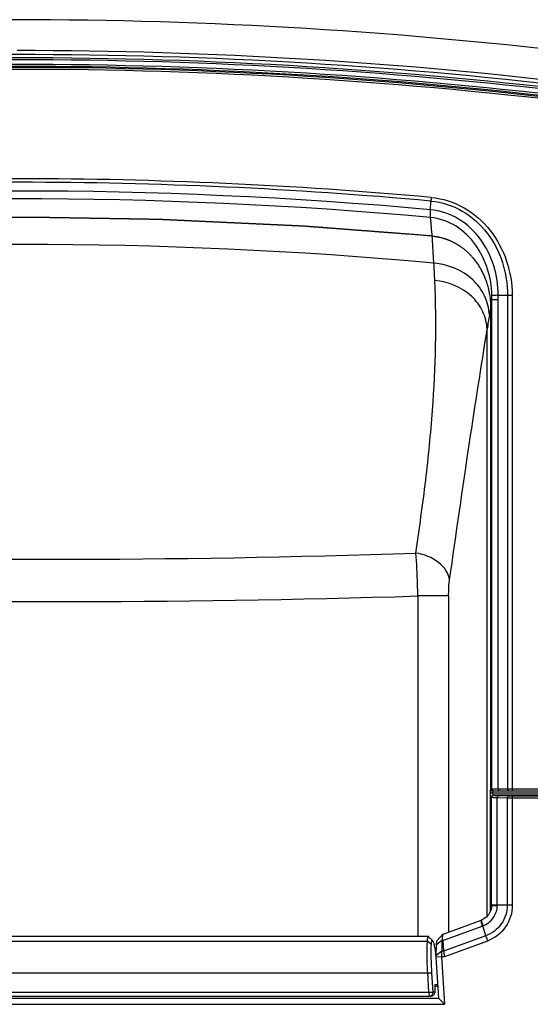
# Paper-space layout '13000479_1' of a CAD drawing. Units: millimetres. Extents: x 0 to 297, y 0 to 210.
# Drawn here: x 203 to 208, y 130 to 141 of the extents above; entities that cross this region are included whole.
import ezdxf

# ---------------------------------------------------------------- set-up
doc = ezdxf.new("R2010")
doc.units = ezdxf.units.MM
doc.header["$LTSCALE"] = 16.335
doc.linetypes.add('CENTER', pattern=[0.6, 0.375, -0.075, 0.075, -0.075])
doc.layers.get('0').update_dxf_attribs({"linetype": 'CONTINUOUS'})

psp = doc.layouts.new('13000479_1')

# ---------------------------------------------------------------- linework, layer by layer
at = {"color": 9, "linetype": 'CONTINUOUS'}
for p, q in [((207.032537, 138.539326), (207.036505, 138.62917)), ((207.826205, 137.656402), (207.826202, 132.56078)), ((207.826205, 137.656495), (207.875798, 137.656591)), ((207.875798, 137.656591), (207.875798, 132.56078)), ((207.666349, 132.56078), (207.666349, 137.613833)), ((207.666349, 137.613833), (207.731105, 137.613833)), ((207.731105, 132.56078), (207.731105, 137.613833)), ((207.6166, 131.245452), (207.6166, 137.30777)), ((206.901735, 134.551848), (206.901735, 131.03534)), ((207.219347, 134.551847), (206.901735, 134.551847)), ((207.219347, 134.551847), (207.219347, 131.083109)), ((207.653755, 132.56078), (209.497649, 132.56078)), ((209.479376, 132.51678), (207.676447, 132.51678)), ((207.682429, 132.50078), (207.682429, 132.496254)), ((207.72134, 131.360673), (207.72134, 132.471635)), ((207.72134, 132.471635), (207.824041, 132.468049)), ((207.736025, 132.491623), (207.838726, 132.488037)), ((207.824041, 132.468049), (207.824042, 131.360673)), ((207.876051, 132.467498), (207.876052, 131.360816)), ((207.876051, 132.467498), (209.344265, 132.467498)), ((207.877733, 132.487486), (209.324508, 132.487486)), ((207.663255, 131.361998), (207.66249, 131.362161)), ((207.67454, 131.357465), (207.721288, 131.356982)), ((207.721288, 131.356982), (207.721359, 131.360673)), ((207.824042, 131.360673), (207.72134, 131.360673)), ((207.876052, 131.360816), (207.824042, 131.36059)), ((207.158022, 130.995821), (207.565554, 131.144718)), ((207.601777, 131.043403), (207.167842, 130.884861)), ((198.507844, 130.987128), (207.000167, 130.987128)), ((207.00018, 130.98714), (207.041945, 130.956925)), ((207.150598, 130.995757), (207.090904, 130.946595)), ((207.150598, 130.995757), (207.158027, 130.995757)), ((207.618861, 130.990193), (207.175736, 130.828292)), ((207.175736, 130.828292), (207.146336, 130.828292)), ((207.167842, 130.884861), (207.147689, 130.884861)), ((198.475244, 130.66078), (207.003359, 130.66078)), ((207.003359, 130.66078), (207.046619, 130.663222)), ((207.015545, 130.46078), (207.058805, 130.463222)), ((207.015545, 130.46078), (207.019031, 130.42078)), ((207.076735, 130.463222), (207.058805, 130.463222))]:
    psp.add_line(p, q, dxfattribs=at)
at = {"color": 7, "linetype": 'CONTINUOUS'}
for p, q in [((207.730241, 137.656402), (207.826205, 137.656402)), ((207.674355, 132.54078), (209.477284, 132.54078)), ((207.652, 131.300798), (207.652, 132.524012)), ((207.66249, 131.357909), (207.66249, 132.480829)), ((207.682429, 132.50078), (209.45561, 132.50078)), ((207.66249, 131.357908), (207.66207, 131.346314)), ((207.161679, 131.062039), (207.556456, 131.206275)), ((207.56122, 131.208096), (207.556514, 131.206296)), ((207.560525, 131.207416), (207.561198, 131.208086)), ((207.601777, 131.043403), (207.573617, 131.147763)), ((207.010891, 131.03534), (198.523561, 131.03534)), ((207.052769, 130.99673), (207.013268, 131.034164)), ((207.160445, 131.061157), (207.09672, 130.992867)), ((207.157045, 131.054256), (207.156144, 131.051104)), ((207.161763, 131.062069), (207.160526, 131.061185)), ((207.090904, 130.946595), (207.087996, 130.835699)), ((207.150598, 130.995757), (207.147689, 130.884861)), ((207.158022, 130.995821), (207.167842, 130.884861)), ((207.147689, 130.884861), (207.087996, 130.835699)), ((207.146336, 130.828292), (207.088277, 130.824385)), ((207.088277, 130.824385), (207.114087, 130.40078)), ((207.146336, 130.828292), (207.176284, 130.33678)), ((207.015545, 130.46078), (207.003359, 130.66078)), ((207.058805, 130.463222), (207.046619, 130.663222)), ((207.106775, 130.52078), (207.075797, 130.52078)), ((207.076231, 130.54078), (207.105557, 130.54078)), ((198.463058, 130.46078), (207.015545, 130.46078)), ((198.466544, 130.42078), (207.036462, 130.42078)), ((198.316264, 130.33678), (207.176284, 130.33678)), ((198.389617, 130.40078), (207.114087, 130.40078)), ((207.114087, 130.40078), (207.176284, 130.33678))]:
    psp.add_line(p, q, dxfattribs=at)
at = {"color": 7, "linetype": 'CENTER'}
for p, q in [((207.652, 137.527177), (207.652, 132.56078)), ((207.652, 132.54078), (207.652, 132.524012))]:
    psp.add_line(p, q, dxfattribs=at)
at = {"color": 7, "linetype": 'CONTINUOUS'}
psp.add_lwpolyline([(207.66207, 131.346314), (207.660212, 131.330945), (207.656883, 131.315815), (207.652111, 131.301054), (207.64594, 131.286808), (207.638434, 131.273221), (207.629659, 131.260415), (207.619705, 131.248515), (207.608674, 131.237634), (207.596667, 131.22787), (207.58378, 131.219297), (207.57011, 131.211987), (207.561198, 131.208087)], dxfattribs=at)
at = {"color": 9, "linetype": 'CONTINUOUS'}
for centre, radius, start, end in [((202.739302, 90.972343), 49.528555, 83.0217179, 96.9782821), ((202.76181, 91.193588), 48.913793, 82.9835725, 97.0042497), ((202.760219, 91.193437), 48.89402, 82.9815762, 97.0025368), ((202.747865, 91.192812), 48.815566, 82.9173423, 97.0826577), ((202.746274, 91.192662), 48.795792, 82.9173423, 97.0826577), ((202.760219, 91.193072), 48.846034, 82.9812246, 97.0028728), ((202.758629, 91.192909), 48.826272, 82.9173412, 97.0011554), ((202.747423, 91.159493), 47.700126, 89.9427521, 95.164564), ((202.745145, 91.160536), 47.699085, 84.8353114, 89.940014), ((202.748228, 91.158843), 47.663835, 89.9436762, 95.1646497), ((202.745945, 91.160535), 47.662147, 84.8352266, 89.9409296), ((202.751148, 91.18111), 47.55135, 84.8342555, 95.1657292), ((202.757274, 91.182199), 47.470203, 84.8319171, 95.1680822), ((193.356499, 137.230252), 13.73191, 3.1630194, 5.1355355), ((202.815999, 91.178126), 47.002486, 84.8103621, 95.189636), ((190.203432, 137.031991), 16.89113, 2.6332384, 3.2443679), ((206.796543, 137.623419), 0.869859, 359.3685531, 1.8666462), ((206.692883, 137.61405), 1.038221, 359.9880347, 2.3379164), ((261.611178, 128.636108), 54.686781, 170.5511955, 170.7220878), ((227.676146, 134.173804), 20.302885, 170.7055253, 171.1202835), ((203.12403, 246.417917), 111.486581, 268.06836132, 271.93163908), ((203.139537, 256.285829), 121.792103, 268.22983303, 271.77016694), ((207.686293, 132.560392), 0.019612, 259.783005, 269.9410683), ((207.676503, 132.561828), 0.045061, 237.0590019, 255.0216874), ((207.676464, 132.561917), 0.045137, 255.0984205, 269.9781213), ((207.408122, 132.516769), 0.268325, 0.0024826, 0.8920965), ((207.429561, 131.516892), 0.396242, 290.072465, 291.3186591)]:
    psp.add_arc(centre, radius, start, end, dxfattribs=at)
at = {"color": 7, "linetype": 'CONTINUOUS'}
for centre, radius, start, end in [((202.764262, 91.109022), 49.073266, 82.9987616, 89.9965799), ((202.79508, 91.194032), 48.946748, 83.0226139, 97.0425654), ((208.117994, 132.516314), 0.466364, 174.5287539, 174.9878388), ((207.674367, 132.561669), 0.020923, 224.4988486, 239.8812519), ((203.606714, 130.237113), 3.535355, 9.9969807, 10.2740162)]:
    psp.add_arc(centre, radius, start, end, dxfattribs=at)
for centre, major_axis, ratio, start_param, end_param in [((207.68249, 132.480768), (0.012701, -0.015498), 0.996902668, 2.456573917, 4.024328548), ((207.092767, 130.42078), (-0.009823, 0.159998), 0.086830929, 0.717403357, 1.296989649)]:
    psp.add_ellipse(centre, major_axis=major_axis, ratio=ratio, start_param=start_param, end_param=end_param, dxfattribs=at)
at = {"color": 9, "linetype": 'CONTINUOUS'}
for points in [[(207.038959, 138.665966), (207.037891, 138.653719), (207.037048, 138.641449), (207.036535, 138.629167)], [(207.666349, 132.56078), (207.666349, 132.552225), (207.674393, 132.542602), (207.682814, 132.541091)], [(207.669607, 132.491558), (207.665305, 132.487939), (207.66249, 132.481889), (207.66249, 132.476267)], [(207.682429, 132.496254), (207.677878, 132.496241), (207.67309, 132.494489), (207.669607, 132.491558)]]:
    psp.add_open_spline(points, degree=3, dxfattribs=at)
for points, knots in [([(207.038959, 138.665966), (207.157119, 138.655669), (207.391583, 138.579862), (207.66511, 138.337751), (207.835041, 138.015755), (207.874931, 137.775915), (207.875798, 137.656591)], [0, 0, 0, 0, 0.249150907, 0.498977984, 0.749338556, 1, 1, 1, 1]), ([(207.033285, 138.459423), (207.032913, 138.464976), (207.031659, 138.491598), (207.03186, 138.518267), (207.032353, 138.539343)], [0, 0, 0, 0, 0.208864372, 1, 1, 1, 1]), ([(207.72999, 137.656402), (207.730052, 137.758728), (207.700101, 137.96483), (207.56241, 138.245117), (207.334708, 138.461104), (207.13384, 138.529758), (207.032536, 138.539322)], [0, 0, 0, 0, 0.250433683, 0.500957714, 0.750968097, 1, 1, 1, 1]), ([(207.036505, 138.62917), (207.149527, 138.619195), (207.373714, 138.545305), (207.632978, 138.310697), (207.791602, 138.000508), (207.826863, 137.770561), (207.826201, 137.656402)], [0, 0, 0, 0, 0.249104601, 0.498963597, 0.749360017, 1, 1, 1, 1]), ([(207.66594, 137.651753), (207.663591, 137.744262), (207.633926, 137.930089), (207.51077, 138.184636), (207.307783, 138.384862), (207.125477, 138.450272), (207.033286, 138.459416)], [0, 0, 0, 0, 0.249420025, 0.499744915, 0.750296991, 1, 1, 1, 1]), ([(207.639812, 137.452895), (207.636684, 137.520189), (207.601891, 137.65681), (207.43052, 137.887288), (207.212105, 137.9758), (207.06749, 137.987934)], [0, 0, 0, 0, 0.239144111, 0.484827066, 1, 1, 1, 1]), ([(206.881917, 134.994687), (206.916762, 135.245383), (206.987193, 135.734919), (207.078451, 136.671794), (207.097034, 137.361711), (207.076726, 137.808012)], [0, 0, 0, 0, 0.268913402, 0.525335425, 1, 1, 1, 1]), ([(207.6166, 137.307767), (207.61354, 137.370596), (207.580426, 137.498321), (207.418225, 137.713738), (207.212931, 137.796263), (207.076726, 137.808012)], [0, 0, 0, 0, 0.237839056, 0.483097152, 1, 1, 1, 1]), ([(207.229335, 134.718451), (207.296183, 135.190916), (207.420091, 136.054811), (207.554983, 136.917053), (207.6166, 137.30777)], [0, 0, 0, 0, 0.546764919, 1, 1, 1, 1]), ([(206.901735, 134.551848), (206.900987, 134.592367), (206.89729, 134.740085), (206.890651, 134.887797), (206.881917, 134.994688)], [0, 0, 0, 0, 0.274245983, 1, 1, 1, 1]), ([(207.229334, 134.718451), (207.21967, 134.787433), (207.117423, 134.926141), (206.96623, 134.981345), (206.881917, 134.994687)], [0, 0, 0, 0, 0.449340483, 1, 1, 1, 1]), ([(207.219347, 134.551847), (207.219347, 134.567231), (207.220199, 134.622869), (207.223694, 134.678576), (207.229335, 134.718451)], [0, 0, 0, 0, 0.276411672, 1, 1, 1, 1]), ([(207.674355, 132.54078), (207.676276, 132.54078), (207.674856, 132.530166), (207.67634, 132.525695), (207.676414, 132.520946)], [0, 0, 0, 0, 0.288086267, 1, 1, 1, 1]), ([(207.731105, 132.56078), (207.731105, 132.558207), (207.731923, 132.549884), (207.739253, 132.54078), (207.745247, 132.54078)], [0, 0, 0, 0, 0.300360885, 1, 1, 1, 1]), ([(207.826202, 132.56078), (207.826202, 132.558207), (207.82702, 132.549884), (207.83435, 132.54078), (207.840344, 132.54078)], [0, 0, 0, 0, 0.300360885, 1, 1, 1, 1]), ([(207.875798, 132.56078), (207.875798, 132.556063), (207.877317, 132.551568), (207.875546, 132.54078), (207.877541, 132.54078)], [0, 0, 0, 0, 0.702824346, 1, 1, 1, 1]), ([(207.66249, 132.476267), (207.66249, 132.47513), (207.669044, 132.475164), (207.672008, 132.474224), (207.675185, 132.473947)], [0, 0, 0, 0, 0.262738814, 1, 1, 1, 1]), ([(207.675185, 132.473947), (207.678035, 132.473698), (207.693403, 132.472599), (207.708802, 132.472034), (207.72134, 132.471635)], [0, 0, 0, 0, 0.185706596, 1, 1, 1, 1]), ([(207.682429, 132.496254), (207.68243, 132.495011), (207.689523, 132.495023), (207.697584, 132.493132), (207.715562, 132.492583), (207.72841, 132.491889), (207.736025, 132.491623)], [0, 0, 0, 0, 0.069113606, 0.262658195, 0.576377948, 1, 1, 1, 1]), ([(207.736025, 132.491623), (207.72991, 132.49141), (207.722429, 132.482619), (207.721381, 132.474175), (207.72134, 132.471635)], [0, 0, 0, 0, 0.706672596, 1, 1, 1, 1]), ([(207.838726, 132.488037), (207.832611, 132.487823), (207.82513, 132.479032), (207.824082, 132.470588), (207.824041, 132.468049)], [0, 0, 0, 0, 0.706672596, 1, 1, 1, 1]), ([(207.824041, 132.468049), (207.827699, 132.467953), (207.845034, 132.467597), (207.862373, 132.467498), (207.876051, 132.467498)], [0, 0, 0, 0, 0.211054835, 1, 1, 1, 1]), ([(207.838726, 132.488037), (207.841469, 132.487941), (207.854469, 132.487585), (207.867474, 132.487486), (207.877733, 132.487486)], [0, 0, 0, 0, 0.211068223, 1, 1, 1, 1]), ([(207.877733, 132.487486), (207.877165, 132.487258), (207.877068, 132.484604), (207.875947, 132.478652), (207.876051, 132.472133), (207.876051, 132.467498)], [0, 0, 0, 0, 0.09120371, 0.309939765, 1, 1, 1, 1]), ([(207.573577, 131.147908), (207.615335, 131.163447), (207.691255, 131.221307), (207.720646, 131.312244), (207.721288, 131.356982)], [0, 0, 0, 0, 0.49894914, 1, 1, 1, 1]), ([(207.824042, 131.360673), (207.824273, 131.2929), (207.780804, 131.154401), (207.66546, 131.066107), (207.601777, 131.043403)], [0, 0, 0, 0, 0.500606053, 1, 1, 1, 1]), ([(207.876052, 131.360816), (207.876478, 131.281927), (207.82657, 131.120522), (207.692812, 131.01719), (207.618861, 130.990193)], [0, 0, 0, 0, 0.500525154, 1, 1, 1, 1]), ([(207.66249, 131.357909), (207.66249, 131.356894), (207.669008, 131.358881), (207.671535, 131.357518), (207.67454, 131.357465)], [0, 0, 0, 0, 0.252411723, 1, 1, 1, 1]), ([(207.72134, 131.360673), (207.713814, 131.360768), (207.694467, 131.361251), (207.675028, 131.360737), (207.663255, 131.361998)], [0, 0, 0, 0, 0.388635027, 1, 1, 1, 1]), ([(207.556456, 131.206274), (207.555181, 131.205803), (207.554185, 131.20045), (207.554611, 131.196634), (207.55493, 131.193677)], [0, 0, 0, 0, 0.313544859, 1, 1, 1, 1]), ([(207.55493, 131.193677), (207.555255, 131.190659), (207.55782, 131.174135), (207.561992, 131.157918), (207.565554, 131.144718)], [0, 0, 0, 0, 0.181669714, 1, 1, 1, 1]), ([(207.601779, 131.043404), (207.602813, 131.039592), (207.607849, 131.021651), (207.61395, 131.004028), (207.618861, 130.990193)], [0, 0, 0, 0, 0.212020871, 1, 1, 1, 1])]:
    psp.add_open_spline(points, degree=3, knots=knots, dxfattribs=at)
at = {"color": 7, "linetype": 'CENTER'}
for points, knots in [([(207.049198, 138.267655), (206.96661, 138.273975), (206.842727, 138.283456), (206.67755, 138.296097), (206.553667, 138.305578), (206.429784, 138.315059), (206.305901, 138.324539), (206.202665, 138.33244), (206.120077, 138.33876), (206.058135, 138.343501), (205.996194, 138.348241), (205.944576, 138.352191), (205.903282, 138.355352), (205.872311, 138.357722), (205.84134, 138.360092), (205.815531, 138.362067), (205.794884, 138.363647), (205.779399, 138.364832), (205.766494, 138.36582), (205.756171, 138.36661), (205.748428, 138.367203), (205.741976, 138.367696), (205.736814, 138.368091), (205.733587, 138.368338), (205.731009, 138.368536), (205.72939, 138.368658), (205.728271, 138.368747), (205.727609, 138.368793), (205.726866, 138.368824), (205.725965, 138.368868), (205.723779, 138.368969), (205.72051, 138.369122), (205.716146, 138.369325), (205.711783, 138.369529), (205.705965, 138.3698), (205.695785, 138.370275), (205.681241, 138.370953), (205.663788, 138.371767), (205.646335, 138.372581), (205.628883, 138.373394), (205.605613, 138.37448), (205.576525, 138.375836), (205.529985, 138.378006), (205.471809, 138.380719), (205.401999, 138.383974), (205.332188, 138.38723), (205.262378, 138.390485), (205.192568, 138.39374), (205.099487, 138.398081), (204.983136, 138.403507), (204.866785, 138.408932), (204.773705, 138.413273), (204.703894, 138.416528), (204.634084, 138.419783), (204.564274, 138.423039), (204.494463, 138.426294), (204.436288, 138.429007), (204.389747, 138.431177), (204.36066, 138.432534), (204.33739, 138.433619), (204.319937, 138.434433), (204.302484, 138.435246), (204.285032, 138.43606), (204.270488, 138.436738), (204.260307, 138.437213), (204.25449, 138.437484), (204.250127, 138.437688), (204.245762, 138.437892), (204.242493, 138.438043), (204.240308, 138.438146), (204.239406, 138.438186), (204.238663, 138.438225), (204.238, 138.43824), (204.236878, 138.438256), (204.235255, 138.438285), (204.232669, 138.438328), (204.229433, 138.438383), (204.224257, 138.43847), (204.217787, 138.438579), (204.210023, 138.438709), (204.199671, 138.438883), (204.186731, 138.439101), (204.171203, 138.439362), (204.150499, 138.43971), (204.124619, 138.440145), (204.093562, 138.440668), (204.062506, 138.44119), (204.021098, 138.441886), (203.969337, 138.442756), (203.907225, 138.443801), (203.845112, 138.444845), (203.762296, 138.446238), (203.658775, 138.447979), (203.53455, 138.450068), (203.431029, 138.451808), (203.348213, 138.453201), (203.2861, 138.454246), (203.223988, 138.45529), (203.172227, 138.45616), (203.130819, 138.456857), (203.099763, 138.457379), (203.068707, 138.457901), (203.03765, 138.458423), (203.01177, 138.458859), (202.991066, 138.459207), (202.975538, 138.459468), (202.962598, 138.459685), (202.952246, 138.45986), (202.944482, 138.45999), (202.936718, 138.460121), (202.930248, 138.460229), (202.925071, 138.460316), (202.921837, 138.460371), (202.919248, 138.460414), (202.917308, 138.460447), (202.915688, 138.460474), (202.91456, 138.460494), (202.913906, 138.460503), (202.913443, 138.460517), (202.912875, 138.460504), (202.912154, 138.460496), (202.910876, 138.460479), (202.909059, 138.460456), (202.906874, 138.460427), (202.903963, 138.46039), (202.900323, 138.460342), (202.8945, 138.460267), (202.88722, 138.460172), (202.878485, 138.460059), (202.86975, 138.459946), (202.858104, 138.459795), (202.843545, 138.459606), (202.826076, 138.459379), (202.802782, 138.459077), (202.773666, 138.4587), (202.738726, 138.458246), (202.703786, 138.457793), (202.668846, 138.45734), (202.622259, 138.456736), (202.564026, 138.45598), (202.494146, 138.455074), (202.424266, 138.454168), (202.331093, 138.452959), (202.214626, 138.451448), (202.074867, 138.449636), (201.9584, 138.448125), (201.865227, 138.446917), (201.795347, 138.44601), (201.725467, 138.445104), (201.667234, 138.444349), (201.620647, 138.443744), (201.585707, 138.443291), (201.550767, 138.442838), (201.521651, 138.44246), (201.498357, 138.442158), (201.480887, 138.441931), (201.466329, 138.441743), (201.454683, 138.441592), (201.445947, 138.441478), (201.438669, 138.441384), (201.432845, 138.441308), (201.429206, 138.441261), (201.426292, 138.441224), (201.424478, 138.441199), (201.423194, 138.441185), (201.422482, 138.441172), (201.421852, 138.44114), (201.421036, 138.441107), (201.419101, 138.441024), (201.416188, 138.4409), (201.41231, 138.440734), (201.408431, 138.440568), (201.403259, 138.440346), (201.394208, 138.439959), (201.381278, 138.439406), (201.365761, 138.438742), (201.350245, 138.438079), (201.334729, 138.437415), (201.314041, 138.43653), (201.28818, 138.435423), (201.246804, 138.433653), (201.195083, 138.431441), (201.133018, 138.428786), (201.070953, 138.426131), (201.008889, 138.423475), (200.946824, 138.42082), (200.864071, 138.41728), (200.760629, 138.412855), (200.657188, 138.40843), (200.574435, 138.40489), (200.51237, 138.402235), (200.450305, 138.399579), (200.38824, 138.396924), (200.336519, 138.394712), (200.295143, 138.392942), (200.26411, 138.391614), (200.233078, 138.390286), (200.207218, 138.38918), (200.186529, 138.388295), (200.171013, 138.387631), (200.155497, 138.386968), (200.142567, 138.386414), (200.132223, 138.385972), (200.124464, 138.38564), (200.117999, 138.385363), (200.112827, 138.385142), (200.108948, 138.384976), (200.105715, 138.384838), (200.10313, 138.384727), (200.101512, 138.384658), (200.100223, 138.384604), (200.099403, 138.384566), (200.098781, 138.384544), (200.098221, 138.384506), (200.097635, 138.384462), (200.096476, 138.384377), (200.094733, 138.384248), (200.092411, 138.384077), (200.090088, 138.383906), (200.086991, 138.383678), (200.081572, 138.383278), (200.07383, 138.382708), (200.06454, 138.382023), (200.05525, 138.381338), (200.04596, 138.380653), (200.033573, 138.37974), (200.018089, 138.378599), (199.993315, 138.376772), (199.962348, 138.374489), (199.925187, 138.37175), (199.888026, 138.369011), (199.850865, 138.366271), (199.813704, 138.363532), (199.764157, 138.35988), (199.702222, 138.355314), (199.6279, 138.349835), (199.528805, 138.34253), (199.404936, 138.333399), (199.256292, 138.322442), (199.107649, 138.311485), (198.959006, 138.300527), (198.760815, 138.285917), (198.612172, 138.27496), (198.513076, 138.267655)], [0, 0, 0, 0, 0.03125, 0.046875, 0.0625, 0.078125, 0.09375, 0.109375, 0.1171875, 0.125, 0.1328125, 0.140625, 0.14453125, 0.1484375, 0.15234375, 0.15625, 0.158203125, 0.16015625, 0.162109375, 0.163085938, 0.1640625, 0.165039062, 0.165527344, 0.166015625, 0.166259766, 0.166503906, 0.166625977, 0.166687012, 0.166748047, 0.166870117, 0.166992188, 0.167480469, 0.16796875, 0.168457031, 0.168945312, 0.169921875, 0.171875, 0.173828125, 0.17578125, 0.177734375, 0.1796875, 0.18359375, 0.1875, 0.1953125, 0.203125, 0.2109375, 0.21875, 0.2265625, 0.234375, 0.25, 0.265625, 0.2734375, 0.28125, 0.2890625, 0.296875, 0.3046875, 0.3125, 0.31640625, 0.3203125, 0.322265625, 0.32421875, 0.326171875, 0.328125, 0.330078125, 0.331054688, 0.331542969, 0.33203125, 0.332519531, 0.333007812, 0.333129883, 0.333251953, 0.333312988, 0.333374023, 0.333496094, 0.333740234, 0.333984375, 0.334472656, 0.334960938, 0.3359375, 0.336914062, 0.337890625, 0.33984375, 0.341796875, 0.34375, 0.34765625, 0.3515625, 0.35546875, 0.359375, 0.3671875, 0.375, 0.3828125, 0.390625, 0.40625, 0.421875, 0.4375, 0.4453125, 0.453125, 0.4609375, 0.46875, 0.47265625, 0.4765625, 0.48046875, 0.484375, 0.48828125, 0.490234375, 0.4921875, 0.494140625, 0.495117188, 0.49609375, 0.497070312, 0.498046875, 0.498535156, 0.499023438, 0.499267578, 0.499511719, 0.499755859, 0.49987793, 0.499938965, 0.5, 0.500061035, 0.50012207, 0.500244141, 0.500488281, 0.500732422, 0.500976562, 0.501464844, 0.501953125, 0.502929688, 0.50390625, 0.504882812, 0.505859375, 0.5078125, 0.509765625, 0.51171875, 0.515625, 0.51953125, 0.5234375, 0.52734375, 0.53125, 0.5390625, 0.546875, 0.5546875, 0.5625, 0.578125, 0.59375, 0.609375, 0.6171875, 0.625, 0.6328125, 0.640625, 0.64453125, 0.6484375, 0.65234375, 0.65625, 0.658203125, 0.66015625, 0.662109375, 0.663085938, 0.6640625, 0.665039062, 0.665527344, 0.666015625, 0.666259766, 0.666503906, 0.666625977, 0.666687012, 0.666748047, 0.666870117, 0.666992188, 0.667480469, 0.66796875, 0.668457031, 0.668945312, 0.669921875, 0.671875, 0.673828125, 0.67578125, 0.677734375, 0.6796875, 0.68359375, 0.6875, 0.6953125, 0.703125, 0.7109375, 0.71875, 0.7265625, 0.734375, 0.75, 0.765625, 0.7734375, 0.78125, 0.7890625, 0.796875, 0.8046875, 0.80859375, 0.8125, 0.81640625, 0.8203125, 0.822265625, 0.82421875, 0.826171875, 0.828125, 0.829101562, 0.830078125, 0.831054688, 0.831542969, 0.83203125, 0.832519531, 0.832763672, 0.833007812, 0.833129883, 0.833251953, 0.833312988, 0.833374023, 0.833435059, 0.833496094, 0.833740234, 0.833984375, 0.834228516, 0.834472656, 0.834960938, 0.8359375, 0.836914062, 0.837890625, 0.838867188, 0.83984375, 0.841796875, 0.84375, 0.84765625, 0.8515625, 0.85546875, 0.859375, 0.86328125, 0.8671875, 0.875, 0.8828125, 0.890625, 0.90625, 0.921875, 0.9375, 0.953125, 0.96875, 1, 1, 1, 1]), ([(207.049197, 138.267655), (207.07463, 138.26535), (207.124478, 138.257533), (207.198796, 138.2359), (207.272359, 138.203572), (207.342582, 138.160977), (207.407729, 138.109031), (207.487312, 138.027508), (207.571043, 137.902668), (207.635867, 137.726028), (207.652, 137.595842), (207.652, 137.527177)], [0, 0, 0, 0, 0.083333333, 0.166666667, 0.25, 0.333333333, 0.416666667, 0.5, 0.666666667, 0.833333333, 1, 1, 1, 1])]:
    psp.add_open_spline(points, degree=3, knots=knots, dxfattribs=at)
at = {"color": 7, "linetype": 'CONTINUOUS'}
for points, knots in [([(207.730241, 137.656402), (207.722096, 137.655953), (207.700684, 137.654446), (207.679055, 137.654159), (207.66594, 137.651753)], [0, 0, 0, 0, 0.379565192, 1, 1, 1, 1]), ([(207.652, 132.524012), (207.652, 132.527128), (207.652131, 132.538156), (207.652724, 132.549178), (207.653413, 132.557059)], [0, 0, 0, 0, 0.282600724, 1, 1, 1, 1]), ([(207.564141, 131.180632), (207.562639, 131.186601), (207.561157, 131.195046), (207.559154, 131.204858), (207.560525, 131.207416)], [0, 0, 0, 0, 0.679573191, 1, 1, 1, 1]), ([(207.573617, 131.147763), (207.572645, 131.150835), (207.569273, 131.161728), (207.566138, 131.172698), (207.564141, 131.180632)], [0, 0, 0, 0, 0.28255385, 1, 1, 1, 1]), ([(207.002514, 131.011188), (207.003323, 131.017337), (207.004209, 131.024535), (207.008389, 131.035347), (207.0109, 131.035345)], [0, 0, 0, 0, 0.711835263, 1, 1, 1, 1]), ([(207.0109, 131.035345), (207.011304, 131.035344), (207.012205, 131.035077), (207.012918, 131.034505), (207.013278, 131.034162)], [0, 0, 0, 0, 0.448587685, 1, 1, 1, 1]), ([(207.156141, 131.051059), (207.155458, 131.047883), (207.152321, 131.029599), (207.151178, 131.011036), (207.150598, 130.995757)], [0, 0, 0, 0, 0.175218658, 1, 1, 1, 1]), ([(207.158027, 130.995757), (207.157474, 131.001681), (207.156052, 131.020056), (207.154957, 131.03861), (207.156141, 131.051059)], [0, 0, 0, 0, 0.322406907, 1, 1, 1, 1]), ([(207.003359, 130.66078), (207.000036, 130.721938), (206.996205, 130.830699), (206.996992, 130.939654), (207.000167, 130.987128)], [0, 0, 0, 0, 0.562798699, 1, 1, 1, 1]), ([(207.000167, 130.987128), (207.000332, 130.989353), (207.000968, 130.997386), (207.001753, 131.005411), (207.002514, 131.011188)], [0, 0, 0, 0, 0.276889735, 1, 1, 1, 1]), ([(207.046619, 130.663222), (207.043263, 130.718253), (207.039288, 130.816122), (207.039296, 130.914198), (207.041956, 130.956935)], [0, 0, 0, 0, 0.562854728, 1, 1, 1, 1]), ([(207.041959, 130.956915), (207.042369, 130.963462), (207.042933, 130.974976), (207.045795, 130.987292), (207.046788, 130.997362), (207.051849, 130.997602), (207.052769, 130.99673)], [0, 0, 0, 0, 0.439871673, 0.746495496, 0.915053168, 1, 1, 1, 1]), ([(207.052769, 130.99673), (207.0549, 130.99471), (207.058307, 130.986912), (207.066192, 130.963306), (207.07085, 130.941358), (207.074334, 130.924756)], [0, 0, 0, 0, 0.116729275, 0.325754563, 1, 1, 1, 1]), ([(207.074334, 130.924756), (207.075236, 130.920457), (207.079126, 130.901468), (207.082709, 130.882416), (207.085383, 130.867665)], [0, 0, 0, 0, 0.22660612, 1, 1, 1, 1]), ([(207.09672, 130.992867), (207.093326, 130.98923), (207.092913, 130.971853), (207.091176, 130.957226), (207.090904, 130.946595)], [0, 0, 0, 0, 0.31869662, 1, 1, 1, 1]), ([(207.147689, 130.884861), (207.147363, 130.880826), (207.146347, 130.861986), (207.146091, 130.843108), (207.146336, 130.828292)], [0, 0, 0, 0, 0.214549465, 1, 1, 1, 1]), ([(207.167842, 130.884861), (207.1682, 130.880807), (207.170226, 130.861871), (207.173146, 130.843039), (207.175736, 130.828292)], [0, 0, 0, 0, 0.213693954, 1, 1, 1, 1]), ([(207.019031, 130.42078), (207.029577, 130.42078), (207.051639, 130.430067), (207.059448, 130.452667), (207.058805, 130.463222)], [0, 0, 0, 0, 0.499309234, 1, 1, 1, 1]), ([(207.076735, 130.463222), (207.077125, 130.452674), (207.069161, 130.43025), (207.047093, 130.42078), (207.036462, 130.42078)], [0, 0, 0, 0, 0.49822328, 1, 1, 1, 1])]:
    psp.add_open_spline(points, degree=3, knots=knots, dxfattribs=at)
for points in [[(207.659444, 132.547004), (207.655962, 132.550548), (207.653755, 132.555812), (207.653755, 132.56078)], [(207.674355, 132.54078), (207.670738, 132.54078), (207.666998, 132.541757), (207.663869, 132.543571)], [(207.160526, 131.061185), (207.158738, 131.059319), (207.157839, 131.056716), (207.157045, 131.054256)], [(207.087996, 130.835699), (207.087894, 130.831928), (207.088046, 130.82815), (207.088277, 130.824385)]]:
    psp.add_open_spline(points, degree=3, dxfattribs=at)

doc.saveas('drawing.dxf')
